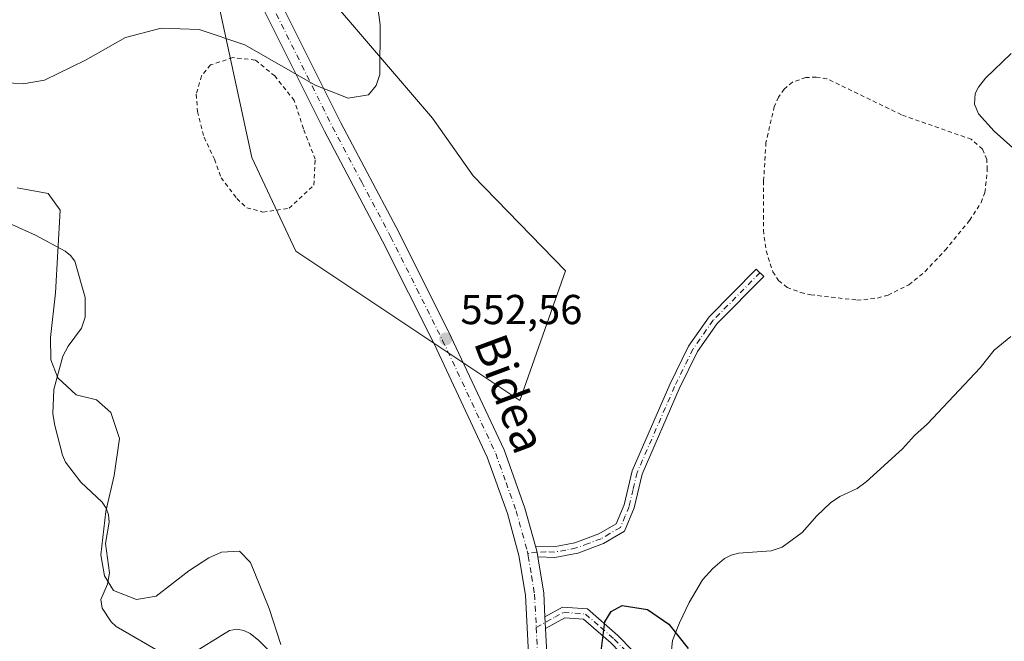
# Model space of a CAD drawing. Units: metres. Extents: x 606943 to 610402, y 4761655 to 4764022.
# Drawn here: x 608181 to 608417, y 4762690 to 4762838 of the extents above; entities that cross this region are included whole.
import ezdxf
from ezdxf.enums import TextEntityAlignment as Align

# ---------------------------------------------------------------- set-up
doc = ezdxf.new("R2010")
doc.units = ezdxf.units.M
doc.header["$MEASUREMENT"] = 0
doc.linetypes.add('DGN Style 2', pattern=[1.6480167562047852, 0.988810053722871, -0.6592067024819142])
doc.linetypes.add('DGN Style 4', pattern=[2.6384748266838614, 1.318413404963828, -0.6592067024819142, 0.001648016756204785, -0.6592067024819142])
for name, color, linetype, lineweight in [('Alambrada', 7, 'DGN Style 2', 0), ('Arbolado forestal CxS', 92, 'Continuous', 0), ('Camino Cxs', 7, 'Continuous', 0), ('Camino eje', 30, 'DGN Style 4', 13), ('Corriente natural lineal', 142, 'Continuous', 13), ('Curva de nivel maestra', 30, 'Continuous', 30), ('Curva de nivel normal', 30, 'Continuous', 0), ('Espacio natural protegido', 121, 'Continuous', 13), ('Espacio natural protegido CxS', 121, 'Continuous', 0), ('Instalación de energía eléctrica Cxs', 135, 'Continuous', 0), ('Pista no pavimentada Cxs', 111, 'Continuous', 0), ('Pista no pavimentada eje', 91, 'DGN Style 4', 0), ('Punto de cota en terreno', 7, 'Continuous', 0), ('Rótulo de punto de cota en terreno', 7, 'Continuous', 0), ('Texto cartográfico', 7, 'Continuous', 0)]:
    doc.layers.add(name, color=color, linetype=linetype, lineweight=lineweight)
doc.styles.add('Style-Arial', font='txt')

# ---------------------------------------------------------------- blocks, each defined once
blk = doc.blocks.new('*U7')
at = {"layer": 'Arbolado forestal CxS', "color": 92, "linetype": 'Continuous', "lineweight": 0}
blk.add_polyline3d([(608227.0403000005, 4762849.6117, 555.0396999999939), (608236.6271000003, 4762805.390100001, 554.3898999999947), (608247.1946999999, 4762782.942700001, 554.1141000000061), (608300.7204999998, 4762747.216499999, 551.4775999999983), (608311.7037000004, 4762778.2259, 551.8870000000024), (608289.6278999997, 4762800.979699999, 552.8447000000015), (608279.9003, 4762814.808700001, 553.4802000000054), (608248.7471000003, 4762851.161900001, 555.0780999999988)], dxfattribs=at)
blk = doc.blocks.new('*U17')
at = {"layer": 'Espacio natural protegido CxS', "color": 121, "linetype": 'Continuous', "lineweight": 0, "flags": 128}
blk.add_lwpolyline([(608243.5576000009, 4762688.886700001), (608240.7877000002, 4762697.441699999), (608236.2989000005, 4762708.489700001), (608233.6829000005, 4762711.211700001), (608229.3639000009, 4762710.971800001), (608226.3468999999, 4762709.6238), (608221.5978, 4762706.452799999), (608213.7448000015, 4762700.408899999), (608209.0578000006, 4762699.650900002), (608203.5327999991, 4762701.789999999), (608201.4047999989, 4762705.287), (608200.5078999999, 4762710.338999999), (608201.762, 4762720.648900001), (608203.6940999996, 4762729.3289), (608204.9881999999, 4762738.1179), (608202.9142999992, 4762744.4079), (608199.5292999991, 4762747.3639), (608194.6622999995, 4762748.630899998), (608190.2293999996, 4762752.701900001), (608188.5904, 4762756.972900001), (608188.449499999, 4762762.298900002), (608189.6936000001, 4762772.989900001), (608190.768799999, 4762792.784800001), (608187.9189000002, 4762796.797800002), (608180.5069000006, 4762798.124899999)], dxfattribs=at)
blk = doc.blocks.new('5PATER')
at = {"layer": 'Instalación de energía eléctrica Cxs', "linetype": 'Continuous', "lineweight": 0}
h = blk.add_hatch(color=51, dxfattribs=at)
edge = h.paths.add_edge_path()
edge.add_ellipse((0, 0), major_axis=(-0.1095731443231308, -0.1110710700762829), ratio=0.9994222409660322, start_angle=0, end_angle=360)

msp = doc.modelspace()

# ---------------------------------------------------------------- linework, layer by layer
at = {"layer": 'Alambrada', "color": 7, "linetype": 'DGN Style 2', "lineweight": 0}
for points in [[(608239.3000999996, 4762792.3301, 564.0559999999969), (608245.5500999996, 4762793.220100001, 558.578800000003), (608251.5000999998, 4762798.790100001, 559.1572000000015), (608251.8000999996, 4762804.950099999, 561.3104000000021), (608248.9901000002, 4762812.270099999, 563.9811000000045), (608246.8000999996, 4762819.020099999, 563.6564999999973), (608242.1201, 4762824.890100001, 563.9337999999989), (608237.4301000005, 4762828.710100001, 563.9875999999931), (608232.1101000002, 4762829.290100001, 567.4642000000022), (608226.7801000001, 4762827.530099999, 566.1147999999957), (608224.6001000004, 4762824.890100001, 564.9339000000036), (608223.3501000004, 4762820.5001, 565.1888000000035), (608223.6501000002, 4762816.380100001, 566.1061999999947), (608225.2301000003, 4762810.220100001, 564.2394000000058), (608227.7200999996, 4762804.950099999, 563.2397999999957), (608229.2801000001, 4762800.550100001, 566.124299999996), (608233.0500999996, 4762795.5701, 568.2314999999944), (608235.4200999998, 4762793.3201, 567.2526999999973), (608239.3000999996, 4762792.3301, 564.0559999999969)], [(608381.3901000004, 4762771.2601, 558.1113999999943), (608386.3400999998, 4762771.7601, 555.0295000000042), (608388.8201000001, 4762772.470100001, 554.5470000000059), (608393.8000999996, 4762774.9301, 557.7969000000012), (608397.6901000004, 4762778.0801, 563.6870999999956), (608402.5000999998, 4762783.1801, 559.5902999999962), (608408.3501000004, 4762790.3201, 558.2701999999991), (608411.1001000004, 4762794.610099999, 562.1416000000027), (608412.0100999996, 4762797.0001, 564.6803000000073), (608412.5701000001, 4762802.4801, 565.9557000000059), (608412.4401000004, 4762804.9301, 564.8368999999948), (608411.4200999998, 4762807.390100001, 562.0988999999972), (608408.7500999998, 4762809.7401, 558.5864000000003), (608392.0301000001, 4762815.600099999, 565.7988000000041), (608374.2001, 4762824.2401, 566.9254999999976), (608371.6700999998, 4762824.620100001, 568.090400000001), (608369.1801000005, 4762824.5101, 567.6613999999972), (608365.9501, 4762823.420100001, 565.332899999994), (608363.9600999998, 4762821.710100001, 563.9141999999993), (608362.6401000004, 4762819.840100001, 564.7124999999943), (608361.6201, 4762817.590100001, 566.6477000000014), (608359.6201, 4762808.970100001, 573.3271999999997), (608359.0701000001, 4762799.790100001, 574.3623999999982), (608359.0100999996, 4762787.9801, 568.2785000000003), (608359.6700999998, 4762783.050100001, 565.2682999999961), (608361.2600999996, 4762778.050100001, 559.4541999999929), (608362.6601, 4762775.9301, 557.5118999999977), (608364.6700999998, 4762774.3101, 558.3525999999983), (608367.9401000004, 4762773.050100001, 560.2704999999987), (608370.3501000004, 4762772.540100001, 563.4526000000042), (608381.3901000004, 4762771.2601, 558.1113999999943)]]:
    msp.add_polyline3d(points, dxfattribs=at)
at = {"layer": 'Arbolado forestal CxS', "color": 92, "linetype": 'Continuous', "lineweight": 0}
for points in [[(608248.7471000003, 4762851.161900001, 555.0780999999988), (608279.9003, 4762814.808700001, 553.4802000000054), (608289.6278999997, 4762800.979699999, 552.8447000000015), (608311.7037000004, 4762778.2259, 551.8870000000024), (608300.7204999998, 4762747.216499999, 551.4775999999983), (608247.1946999999, 4762782.942700001, 554.1141000000061), (608236.6271000003, 4762805.390100001, 554.3898999999947), (608227.0403000005, 4762849.6117, 555.0396999999939)], [(608300.7204999998, 4762747.216499999, 551.4775999999983), (608311.7037000004, 4762778.2259, 551.8870000000024), (608289.6278999997, 4762800.979699999, 552.8447000000015), (608279.9003, 4762814.808700001, 553.4802000000054), (608248.7471000003, 4762851.161900001, 555.0780999999988)], [(608227.0403000005, 4762849.6117, 555.0396999999939), (608236.6271000003, 4762805.390100001, 554.3898999999947), (608247.1946999999, 4762782.942700001, 554.1141000000061), (608300.7204999998, 4762747.216499999, 551.4775999999983)]]:
    msp.add_polyline3d(points, dxfattribs=at)
at = {"layer": 'Camino Cxs', "color": 7, "linetype": 'Continuous', "lineweight": 0, "extrusion": (0.292887853458087, -0.0119307507017838, 0.956072362577439), "elevation": 121869.6906316266, "flags": 128}
msp.add_lwpolyline([(4783522.014819507, -395607.6966607088), (4783523.057390018, -395607.4629765946), (4783524.509938722, -395607.0041369838)], dxfattribs=at)
at = {"layer": 'Camino Cxs', "color": 7, "linetype": 'Continuous', "lineweight": 0, "extrusion": (-0.004362581281063151, 0.08694001226972818, 0.9962039962533306), "elevation": 411963.9673913809, "flags": 128}
msp.add_lwpolyline([(-846230.341942189, -4708233.152733536), (-846230.341942189, -4708235.956888454)], dxfattribs=at)
at = {"layer": 'Camino Cxs', "color": 7, "linetype": 'Continuous', "lineweight": 0}
msp.add_polyline3d([(608305.0401, 4762709.860099999, 551.4615999999951), (608304.8592999997, 4762710.910900001, 551.5301000000036), (608304.4801000003, 4762712.380100001, 551.6646000000037), (608308.9200999998, 4762712.190099999, 550.6303000000044), (608313.9101, 4762713.1601, 553.120299999995), (608319.6601, 4762715.3101, 559.2253000000055), (608323.8201000001, 4762717.7301, 558.9066000000021), (608325.7100999998, 4762722.290100001, 559.4590000000027), (608327.6401000004, 4762730.440099999, 552.4069000000018), (608336.6300999997, 4762751.100099999, 562.3390000000073), (608341.1101000002, 4762760.220100001, 559.702900000004), (608346.0301000001, 4762767.2501, 561.9499000000069), (608357.3000999996, 4762778.690099999, 568.171100000007), (608359.0800999999, 4762776.940099999, 563.797900000005), (608347.9600999998, 4762765.6501, 562.9327000000048), (608343.2701000003, 4762758.950099999, 562.4511999999959), (608338.9001000002, 4762750.050100001, 563.5843000000023), (608330.0201000003, 4762729.6501, 552.210699999996), (608328.0900999998, 4762721.520099999, 558.0329000000056), (608325.8101000005, 4762715.9901, 560.8635000000068), (608320.7301000003, 4762713.040100001, 559.3797999999952), (608314.5900999998, 4762710.7501, 553.2097000000067), (608309.1101000002, 4762709.6801, 550.5182000000059)], close=True, dxfattribs=at)
for points in [[(608304.4801000003, 4762712.380100001, 551.6646000000037), (608308.9200999998, 4762712.190099999, 550.6303000000044), (608313.9101, 4762713.1601, 553.120299999995), (608319.6601, 4762715.3101, 559.2253000000055), (608323.8201000001, 4762717.7301, 558.9066000000021), (608325.7100999998, 4762722.290100001, 559.4590000000027), (608327.6401000004, 4762730.440099999, 552.4069000000018), (608336.6300999997, 4762751.100099999, 562.3390000000073), (608341.1101000002, 4762760.220100001, 559.702900000004), (608346.0301000001, 4762767.2501, 561.9499000000069), (608357.3000999996, 4762778.690099999, 568.171100000007), (608359.0800999999, 4762776.940099999, 563.797900000005), (608347.9600999998, 4762765.6501, 562.9327000000048), (608343.2701000003, 4762758.950099999, 562.4511999999959), (608338.9001000002, 4762750.050100001, 563.5843000000023), (608330.0201000003, 4762729.6501, 552.210699999996), (608328.0900999998, 4762721.520099999, 558.0329000000056), (608325.8101000005, 4762715.9901, 560.8635000000068), (608320.7301000003, 4762713.040100001, 559.3797999999952), (608314.5900999998, 4762710.7501, 553.2097000000067), (608309.1101000002, 4762709.6801, 550.5182000000059), (608305.0401, 4762709.860099999, 551.4615999999951)], [(608306.7500999998, 4762695.5101, 551.0406999999977), (608310.9200999998, 4762697.8301, 550.4964999999938), (608316.9700999996, 4762697.360099999, 551.636799999993), (608324.2001, 4762691.050100001, 557.4213000000018), (608334.8501000004, 4762680.090100001, 557.7632000000012), (608346.8501000004, 4762669.780099999, 568.0350999999937), (608363.9106000002, 4762656.221899999, 561.3053999999975), (608365.6944000004, 4762655.3981, 559.210699999996), (608368.9488000004, 4762655.2393, 556.5081999999966), (608373.3145000003, 4762655.5569, 553.9804000000004), (608377.4419999998, 4762656.271199999, 556.1261999999988), (608380.7757000001, 4762656.747500001, 559.5123000000021), (608386.1732000001, 4762658.2556, 559.4765999999945), (608389.3481999999, 4762659.0493, 561.0899000000063), (608390.2214000003, 4762659.366900001, 562.3473999999987), (608392.8334999997, 4762659.9221, 564.7850999999937)], [(608322.4801000003, 4762689.2401, 559.1877999999997), (608315.9501, 4762694.9301, 551.9661000000051), (608311.4801000003, 4762695.280099999, 551.7036999999982), (608306.8901000004, 4762692.720100001, 551.2847999999941), (608306.7501999997, 4762695.5101, 551.0406999999977), (608310.9200999998, 4762697.8301, 550.4964999999938), (608316.9700999996, 4762697.360099999, 551.636799999993), (608324.2001, 4762691.050100001, 557.4213000000018), (608334.8501000004, 4762680.090100001, 557.7632000000012)], [(608391.2401000002, 4762656.5701, 558.2378999999928), (608389.1101000002, 4762656.033100001, 555.9611000000004), (608385.3794999998, 4762655.16, 555.1585999999952), (608382.1250999998, 4762653.9693, 554.7079999999987), (608378.5532000001, 4762653.096200001, 552.2945000000036), (608374.267, 4762652.699300001, 551.3506999999954), (608369.4250999996, 4762653.016799999, 553.0258999999933), (608366.7263000002, 4762653.255000001, 555.1708000000071), (608364.6626000004, 4762653.413699999, 557.4300999999978), (608363.4719000002, 4762653.651900001, 558.8399000000063), (608361.7429000001, 4762654.752699999, 560.9492000000029), (608345.2600999996, 4762667.860099999, 567.4128999999957), (608333.1300999997, 4762678.2601, 555.7930000000051), (608322.4801000003, 4762689.2401, 559.1877999999997), (608315.9501, 4762694.9301, 551.9661000000051), (608311.4801000003, 4762695.280099999, 551.7036999999982), (608306.8901000004, 4762692.720100001, 551.2847999999941)]]:
    msp.add_polyline3d(points, dxfattribs=at)
at = {"layer": 'Camino eje', "color": 30, "linetype": 'DGN Style 4', "lineweight": 13}
for points in [[(608358.1901000004, 4762777.815099999, 566.0651000000071), (608346.9951, 4762766.450099999, 562.1821999999956), (608342.1901000004, 4762759.585100001, 561.0387000000047), (608337.7651000004, 4762750.575099999, 563.6178999999975), (608328.8300999999, 4762730.045100001, 552.2810000000027), (608327.8651000002, 4762725.970100001, 553.9887000000017), (608326.9001000002, 4762721.905099999, 558.6912000000011), (608325.9550999999, 4762719.6251, 559.4563999999956), (608324.8151000004, 4762716.860099999, 559.6833000000044), (608322.2751000002, 4762715.3851, 559.5662000000011), (608320.1951000001, 4762714.175100001, 559.0959000000003), (608317.1250999998, 4762713.030099999, 556.0433000000048), (608314.2500999998, 4762711.9551, 552.6848999999929), (608311.7550999997, 4762711.470100001, 550.7695999999996), (608309.0151000004, 4762710.9351, 550.575800000006), (608306.9801000003, 4762711.0251, 550.699299999993), (608304.8592999997, 4762710.910900001, 551.5301000000036), (608302.6750999996, 4762710.6501, 552.3972000000067)], [(608304.6775000002, 4762692.920100001, 551.8243999999977), (608309.1151000002, 4762695.395099999, 551.1483000000007), (608311.2001, 4762696.5551, 550.9738000000071), (608316.4600999998, 4762696.145099999, 551.7246000000014), (608320.0751, 4762692.9901, 553.2130999999936), (608323.3400999998, 4762690.145099999, 558.298299999995), (608328.6651, 4762684.665100001, 562.8136999999988), (608333.9901000002, 4762679.175100001, 556.7277000000031), (608340.0551000005, 4762673.975099999, 558.1254000000044), (608346.0551000005, 4762668.8201, 567.5767999999953), (608358.1901000004, 4762659.170100001, 563.0460000000021), (608363.1474000001, 4762655.2305, 560.7180999999982), (608364.2426000005, 4762654.360099999, 558.9484999999986), (608366.3008000003, 4762654.3224, 557.1977999999945), (608372.0014000004, 4762654.218, 552.8928000000016), (608379.2774, 4762654.548699999, 554.729600000006), (608392.0791999997, 4762658.335100001, 560.7642999999953), (608393.6851000005, 4762658.8101, 563.0350000000036)]]:
    msp.add_polyline3d(points, dxfattribs=at)
at = {"layer": 'Corriente natural lineal', "color": 142, "linetype": 'Continuous', "lineweight": 13}
for points in [[(608418.2780999999, 4762830.273700001, 552.4551000000065), (608412.1782999998, 4762824.338500001, 552.4766999999993), (608410.4725000003, 4762822.2191, 552.4274000000005), (608409.6969, 4762820.712300001, 552.4058999999979), (608409.4917000001, 4762818.138499999, 552.3757999999943), (608410.4896999998, 4762815.790300001, 552.3993999999948), (608414.1973000001, 4762811.671900001, 552.1512999999978), (608420.8920999998, 4762805.6667, 551.7308000000048)], [(608179.2065000003, 4762789.334100001, 552.062300000005), (608184.8806999996, 4762786.803099999, 551.6073000000034), (608191.9578999998, 4762782.973300001, 551.641499999998), (608193.2997000003, 4762781.924100001, 551.5948000000062), (608194.2823000001, 4762780.6097, 551.5706999999966), (608196.7591000004, 4762771.874100001, 551.5623999999953), (608196.7585000005, 4762767.143100001, 551.5148999999947), (608195.8800999997, 4762764.569700001, 551.5359999999928), (608192.6951000001, 4762760.201099999, 551.5979999999981), (608191.4643000001, 4762757.8101, 551.5837000000029), (608189.2956999998, 4762749.8389, 551.233699999997), (608189.0586999999, 4762744.051300001, 550.9045999999944), (608189.4848999997, 4762741.228499999, 550.8423000000039), (608191.3695, 4762734.1483, 550.8545000000013), (608192.0749000004, 4762732.5065, 550.792300000001), (608195.7200999996, 4762727.695699999, 550.8166000000056), (608200.8415000001, 4762722.906300001, 550.7421000000032), (608201.8059, 4762721.4827, 550.6941999999982), (608202.3835000005, 4762719.8793, 550.5620999999956), (608202.4911000002, 4762718.124500001, 550.398199999996), (608201.6337000001, 4762713.0101, 550.8276000000042), (608202.5796999997, 4762705.9793, 550.3006000000023), (608202.1250999998, 4762703.2849, 550.4542999999976), (608200.5658999998, 4762699.6195, 550.5687999999936), (608200.8119000001, 4762697.577099999, 550.4746000000014), (608203.0151000004, 4762694.2807, 550.2232999999978), (608204.2138999999, 4762693.1481, 550.3479999999981), (608215.7341, 4762686.460100001, 550.4033999999956)], [(608418.2141000004, 4762762.588300001, 551.4959999999992), (608414.1823000005, 4762759.266899999, 551.1956999999966), (608410.8766999999, 4762755.054300001, 551.1033000000025), (608398.2999, 4762741.685900001, 551.2854999999981), (608395.1498999996, 4762738.846899999, 551.1579999999958), (608392.3192999996, 4762735.6863, 551.023199999996), (608383.6297000004, 4762727.786699999, 551.0864000000003), (608381.4676999999, 4762726.1555, 551.1009999999952), (608377.2915000003, 4762724.270300001, 551.0418000000063), (608375.0831000004, 4762722.776900001, 550.9955000000045), (608371.7585000005, 4762719.6259, 550.8179999999993), (608368.3185000002, 4762715.6501, 550.7691999999952), (608363.4775, 4762712.114499999, 550.4532000000036), (608360.8831000002, 4762711.3069, 550.3916000000027), (608353.0966999996, 4762710.724099999, 550.2728999999963), (608351.2845000001, 4762710.246900001, 550.1793000000034), (608349.7379000002, 4762709.410300001, 550.0568000000058), (608346.9521000005, 4762707.066099999, 549.9216000000015), (608344.4791000001, 4762704.3397, 550.2428999999975), (608341.2893000003, 4762698.898700001, 550.5007999999943), (608338.9178999999, 4762694.0145, 550.3295999999973), (608337.3082999998, 4762689.810900001, 550.0776999999945), (608336.2351000002, 4762679.763499999, 549.5002999999997), (608336.3088999996, 4762678.8365, 549.4489999999934)], [(608221.4829000002, 4762686.119899999, 550.1279000000068), (608231.3053000001, 4762692.2445, 549.5075999999972), (608233.0203, 4762692.518300001, 549.3791000000056), (608234.7285000002, 4762692.248500001, 549.3611999999994), (608236.2317000004, 4762691.4827, 549.4101999999984), (608238.3487, 4762689.792099999, 549.5782999999938), (608248.3552999999, 4762679.678500001, 549.8675999999978)]]:
    msp.add_polyline3d(points, dxfattribs=at)
at = {"layer": 'Curva de nivel maestra', "color": 30, "linetype": 'Continuous', "lineweight": 30, "elevation": 550, "flags": 128}
msp.add_lwpolyline([(608320.1299999999, 4762686.600099999), (608321.1200000001, 4762694.3201), (608322.5899999999, 4762696.7501), (608325.2199999997, 4762698.170100001), (608331.29, 4762697.200099999), (608336.3899999997, 4762693.7501), (608341.0300000003, 4762687.9001)], dxfattribs=at)
at = {"layer": 'Curva de nivel normal', "color": 30, "linetype": 'Continuous', "lineweight": 0, "elevation": 555, "flags": 128}
msp.add_lwpolyline([(608146.9699999997, 4762844.82), (608153.5899999999, 4762837.57), (608161.5700000003, 4762830.66), (608169.0099999999, 4762826.100000001), (608177.2999999998, 4762823.350000001), (608181.9500000002, 4762823.02), (608187.0899999999, 4762823.850000001), (608196.8899999997, 4762828.710000001), (608206.4500000002, 4762834.09), (608214.9699999997, 4762836.359999999), (608224.0099999999, 4762835.980000001), (608234.9400000004, 4762832.33), (608251.7800000003, 4762822.689999999), (608259.6699999999, 4762819.560000001), (608264.54, 4762820.390000001), (608266.3600000005, 4762822.57), (608267.2800000003, 4762825.27), (608267.3700000001, 4762837.16), (608263.1500000004, 4762868.710000001)], dxfattribs=at)
at = {"layer": 'Espacio natural protegido', "color": 121, "linetype": 'Continuous', "lineweight": 13, "flags": 128}
msp.add_lwpolyline([(608243.5576000002, 4762688.886700001), (608240.7876999994, 4762697.441699998), (608236.2988999997, 4762708.489700002), (608233.6828999997, 4762711.211700002), (608229.3639000001, 4762710.971800001), (608226.346899999, 4762709.623800001), (608221.5977999992, 4762706.452799999), (608213.7448000007, 4762700.4089), (608209.0577999998, 4762699.650900003), (608203.5327999983, 4762701.789999999), (608201.404799998, 4762705.286999999), (608200.507899999, 4762710.338999998), (608201.761999999, 4762720.648900002), (608203.6940999988, 4762729.328899999), (608204.9881999991, 4762738.117899999), (608202.9142999985, 4762744.407900001), (608199.5292999983, 4762747.363900002), (608194.6622999986, 4762748.630899998), (608190.2293999987, 4762752.701900001), (608188.590399999, 4762756.972900001), (608188.4494999984, 4762762.298900003), (608189.6935999994, 4762772.989900002), (608190.7687999981, 4762792.784800002), (608187.9188999992, 4762796.797800003), (608180.5068999998, 4762798.124899998)], dxfattribs=at)
at = {"layer": 'Pista no pavimentada Cxs', "color": 111, "linetype": 'Continuous', "lineweight": 0, "extrusion": (0.292887853458087, -0.0119307507017838, 0.956072362577439), "elevation": 121869.6906316266, "flags": 128}
msp.add_lwpolyline([(4783522.014819507, -395607.6966607088), (4783523.057390018, -395607.4629765946), (4783524.509938722, -395607.0041369838)], dxfattribs=at)
at = {"layer": 'Pista no pavimentada Cxs', "color": 111, "linetype": 'Continuous', "lineweight": 0, "extrusion": (0.5246402276899181, 0.03757223961481631, 0.8504945374896877), "elevation": 498555.9859009495, "flags": 128}
msp.add_lwpolyline([(4707090.651007491, -805096.3107199802), (4707081.821925933, -805097.2411667465), (4707076.215516043, -805097.1109346184)], dxfattribs=at)
at = {"layer": 'Pista no pavimentada Cxs', "color": 111, "linetype": 'Continuous', "lineweight": 0, "extrusion": (-0.004362581281063151, 0.08694001226972818, 0.9962039962533306), "elevation": 411963.9673913809, "flags": 128}
msp.add_lwpolyline([(-846230.341942189, -4708233.152733536), (-846230.341942189, -4708235.956888454)], dxfattribs=at)
at = {"layer": 'Pista no pavimentada Cxs', "color": 111, "linetype": 'Continuous', "lineweight": 0}
for points in [[(608303.1901000004, 4762678.9301, 554.0029000000068), (608302.0800999999, 4762700.6501, 552.9328999999998), (608300.5201000003, 4762710.1801, 555.5466000000015), (608297.7701000003, 4762720.170100001, 557.4407999999967), (608292.9401000004, 4762733.720100001, 555.7823000000062), (608280.3101000005, 4762760.6601, 557.432799999995), (608267.9401000004, 4762785.340100001, 557.4073999999965), (608254.0000999998, 4762811.670100001, 558.9519), (608239.3000999996, 4762841.210100001, 560.0043000000006)], [(608303.1901000004, 4762678.9301, 554.0029000000068), (608302.0800999999, 4762700.6501, 552.9328999999998), (608300.5201000003, 4762710.1801, 555.5466000000015), (608297.7701000003, 4762720.170100001, 557.4407999999967), (608292.9401000004, 4762733.720100001, 555.7823000000062), (608280.3101000005, 4762760.6601, 557.432799999995), (608267.9401000004, 4762785.340100001, 557.4073999999965), (608254.0000999998, 4762811.670100001, 558.9519), (608239.3000999996, 4762841.210100001, 560.0043000000006)], [(608243.2600999996, 4762843.140100001, 562.5610000000015), (608257.9101, 4762813.6801, 555.6094000000012), (608271.8501000004, 4762787.360099999, 554.8744000000006), (608284.2701000003, 4762762.590100001, 553.9578000000038), (608297.0201000003, 4762735.4001, 552.450800000006), (608301.9700999996, 4762721.5001, 553.0240999999951), (608304.4801000003, 4762712.380100001, 551.6646000000037), (608304.8592999997, 4762710.910900001, 551.5301000000036), (608305.0401, 4762709.860099999, 551.4615999999951), (608306.4600999998, 4762701.110099999, 550.9722000000038), (608306.7501999997, 4762695.5101, 551.0406999999977), (608306.8901000004, 4762692.720100001, 551.2847999999941), (608307.5800999999, 4762679.130100001, 551.457899999994)], [(608243.2600999996, 4762843.140100001, 562.5610000000015), (608257.9101, 4762813.6801, 555.6094000000012), (608271.8501000004, 4762787.360099999, 554.8744000000006), (608284.2701000003, 4762762.590100001, 553.9578000000038), (608297.0201000003, 4762735.4001, 552.450800000006), (608301.9700999996, 4762721.5001, 553.0240999999951), (608304.4801000003, 4762712.380100001, 551.6646000000037)], [(608306.8901000004, 4762692.720100001, 551.2847999999941), (608307.5800999999, 4762679.130100001, 551.457899999994), (608308.8000999996, 4762648.6801, 560.1006000000052), (608309.9801000003, 4762621.540100001, 554.734700000001), (608310.2301000003, 4762602.110099999, 562.0678999999947), (608309.3501000004, 4762584.620100001, 559.4413999999961)]]:
    msp.add_polyline3d(points, dxfattribs=at)
at = {"layer": 'Pista no pavimentada eje', "color": 91, "linetype": 'DGN Style 4', "lineweight": 0}
for points in [[(608140.2823000001, 4763086.9005, 568.2339000000065), (608142.5401, 4763081.475099999, 567.2621000000072), (608143.0301000001, 4763080.3051, 566.9618999999948), (608145.1501000002, 4763075.2051, 568.2859999999928), (608160.9250999996, 4763036.350099999, 567.1870999999956), (608174.1300999997, 4763003.065099999, 566.3984000000055), (608188.8701, 4762965.2851, 566.8527000000031), (608203.6151000002, 4762927.505100001, 560.2713999999978), (608208.9600999998, 4762914.0101, 563.5777999999991), (608214.3201000001, 4762900.465100001, 559.9961000000039), (608226.2100999998, 4762873.8201, 561.4823000000034), (608241.2801000001, 4762842.175100001, 560.9128000000055), (608248.6051000003, 4762827.4451, 559.8405000000057), (608255.9550999999, 4762812.675100001, 556.7114000000003), (608262.9250999996, 4762799.5101, 556.2433000000019), (608269.8951000003, 4762786.350099999, 555.9008000000031), (608276.1051000003, 4762773.965100001, 555.8871999999974), (608282.2901, 4762761.6251, 554.5292000000045), (608294.9801000003, 4762734.5601, 553.8628999999928), (608297.4550999999, 4762727.610099999, 552.5547999999981), (608299.8701, 4762720.835100001, 554.9977999999974), (608302.5000999998, 4762711.280099999, 552.4438999999984), (608302.6750999996, 4762710.6501, 552.3972000000067)], [(608302.6750999996, 4762710.6501, 552.3972000000067), (608302.7801000001, 4762710.020099999, 552.3758999999991), (608303.5601000005, 4762705.255100001, 551.9444999999978), (608304.2701000003, 4762700.880100001, 551.6226000000024), (608304.4151, 4762698.0801, 551.6958000000013), (608304.6775000002, 4762692.920100001, 551.8243999999977)], [(608304.6775000002, 4762692.920100001, 551.8243999999977), (608305.0401, 4762685.825099999, 551.8138999999937), (608305.3850999996, 4762679.030099999, 552.6805000000022), (608306.6051000003, 4762648.590100001, 558.3497000000061), (608307.1901000004, 4762635.045100001, 557.0043000000006), (608307.7801000001, 4762621.475099999, 552.2014000000054), (608307.9001000002, 4762611.870100001, 551.7102000000014), (608308.0251000002, 4762602.155099999, 558.846000000005), (608307.6001000004, 4762593.610099999, 556.0240000000049), (608307.1601, 4762584.8651, 555.0439999999944), (608307.0000999998, 4762575.8051, 552.4600999999967), (608305.9641000004, 4762571.512900001, 551.4275999999954)]]:
    msp.add_polyline3d(points, dxfattribs=at)

# ---------------------------------------------------------------- block references
at = {"layer": 'Arbolado forestal CxS', "color": 92, "linetype": 'Continuous', "lineweight": 0}
msp.add_blockref('*U7', (0, 0), dxfattribs=at)
at = {"layer": 'Espacio natural protegido CxS', "color": 121, "linetype": 'Continuous', "lineweight": 0}
msp.add_blockref('*U17', (0, 0), dxfattribs=at)
at = {"layer": 'Punto de cota en terreno', "color": 7, "linetype": 'Continuous', "lineweight": 0, "xscale": 10, "yscale": 10, "zscale": 10}
msp.add_blockref('5PATER', (608283.0300000003, 4762761.980000001, 552.5599999999977), dxfattribs=at)

# ---------------------------------------------------------------- texts
at = {"layer": 'Rótulo de punto de cota en terreno', "color": 7, "linetype": 'Continuous', "lineweight": 0, "style": 'Style-Arial'}
msp.add_text('552,56', height=7.000000000000002, dxfattribs=at).set_placement((608286.5577999996, 4762765.5078))
at = {"layer": 'Texto cartográfico', "color": 7, "linetype": 'Continuous', "lineweight": 0, "style": 'Style-Arial'}
msp.add_text('Bidea', height=8, rotation=290.3414452439953, dxfattribs=at).set_placement((608298.4726394198, 4762748.89351611), align=Align.MIDDLE_CENTER)

doc.saveas('drawing.dxf')
